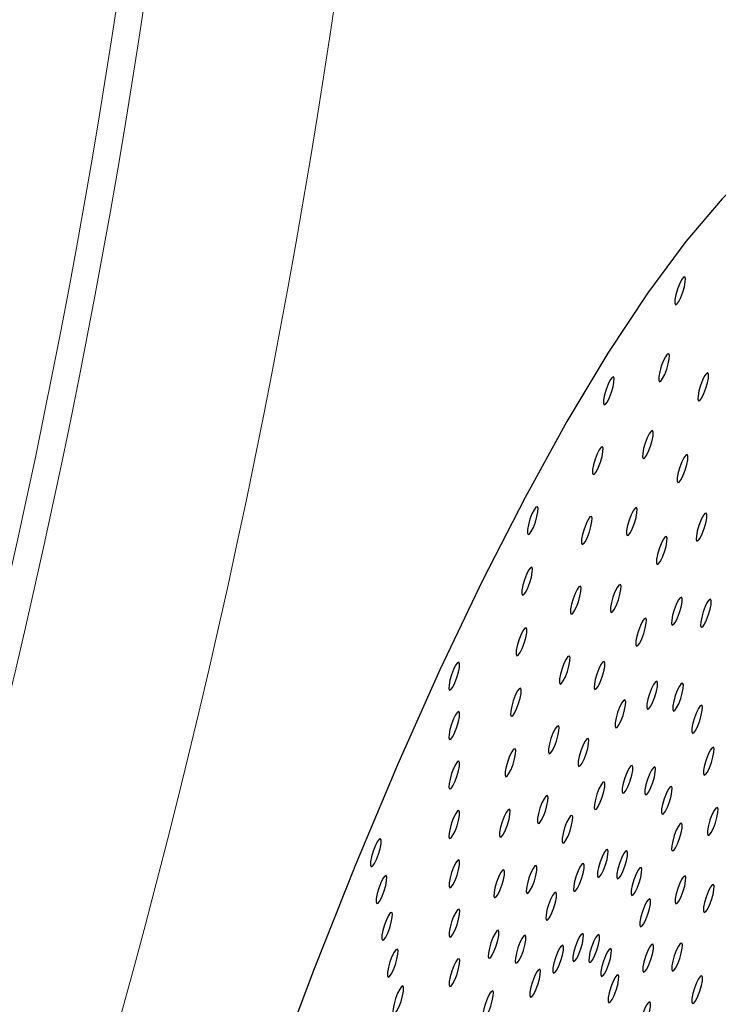
# Model space of a CAD drawing. Units: millimetres. Extents: x 0 to 420, y 0 to 297.
# Drawn here: x 125 to 126, y 88 to 90 of the extents above; entities that cross this region are included whole.
import ezdxf

# ---------------------------------------------------------------- set-up
doc = ezdxf.new("R2010")
doc.units = ezdxf.units.MM

msp = doc.modelspace()

# ---------------------------------------------------------------- linework, layer by layer
at = {"color": 7, "linetype": 'Continuous', "lineweight": 25, "flags": 128}
for points in [[(125.94766, 89.38543), (125.90864, 89.39635), (125.86431, 89.3903), (125.81502, 89.36733), (125.76118, 89.32763), (125.70321, 89.27151), (125.64159, 89.19942), (125.57681, 89.11196), (125.50939, 89.00981), (125.43988, 88.89381), (125.36883, 88.76489), (125.29681, 88.62408), (125.22441, 88.47252), (125.15222, 88.31143), (125.0808, 88.14211), (125.01074, 87.96591), (124.94259, 87.78427)], [(125.6397, 89.13938), (125.63736, 89.13851), (125.63416, 89.13417), (125.63061, 89.12701), (125.62724, 89.11812), (125.62457, 89.10886), (125.62299, 89.10064), (125.62276, 89.09471), (125.62391, 89.09198), (125.62626, 89.09285), (125.62945, 89.09719), (125.63301, 89.10435), (125.63637, 89.11324), (125.63905, 89.12249), (125.64062, 89.13071), (125.64085, 89.13664), (125.6397, 89.13938)], [(125.61237, 89.00889), (125.61002, 89.00802), (125.60683, 89.00368), (125.60328, 88.99651), (125.59991, 88.98763), (125.59723, 88.97837), (125.59566, 88.97015), (125.59543, 88.96422), (125.59658, 88.96149), (125.59893, 88.96236), (125.60212, 88.9667), (125.60567, 88.97386), (125.60904, 88.98275), (125.61172, 88.992), (125.61329, 89.00022), (125.61352, 89.00615), (125.61237, 89.00889)], [(125.67887, 88.97635), (125.67652, 88.97548), (125.67333, 88.97113), (125.66978, 88.96397), (125.66641, 88.95509), (125.66373, 88.94583), (125.66216, 88.93761), (125.66193, 88.93168), (125.66308, 88.92894), (125.66543, 88.92981), (125.66862, 88.93416), (125.67217, 88.94132), (125.67554, 88.95021), (125.67822, 88.95946), (125.67979, 88.96768), (125.68002, 88.97361), (125.67887, 88.97635)], [(125.5186, 88.9696), (125.51626, 88.96873), (125.51306, 88.96438), (125.50951, 88.95722), (125.50614, 88.94834), (125.50347, 88.93908), (125.50189, 88.93086), (125.50166, 88.92493), (125.50281, 88.92219), (125.50516, 88.92306), (125.50835, 88.92741), (125.5119, 88.93457), (125.51527, 88.94345), (125.51795, 88.95271), (125.51952, 88.96093), (125.51975, 88.96686), (125.5186, 88.9696)], [(125.58504, 88.8784), (125.58269, 88.87753), (125.5795, 88.87319), (125.57594, 88.86602), (125.57257, 88.85714), (125.5699, 88.84788), (125.56833, 88.83966), (125.5681, 88.83373), (125.56924, 88.83099), (125.57159, 88.83186), (125.57479, 88.83621), (125.57834, 88.84337), (125.58171, 88.85226), (125.58438, 88.86151), (125.58596, 88.86973), (125.58619, 88.87566), (125.58504, 88.8784)], [(125.49992, 88.85124), (125.49757, 88.85037), (125.49438, 88.84602), (125.49083, 88.83886), (125.48746, 88.82997), (125.48478, 88.82072), (125.48321, 88.8125), (125.48298, 88.80657), (125.48413, 88.80383), (125.48648, 88.8047), (125.48967, 88.80905), (125.49322, 88.81621), (125.49659, 88.82509), (125.49927, 88.83435), (125.50084, 88.84257), (125.50107, 88.8485), (125.49992, 88.85124)], [(125.64372, 88.8377), (125.64137, 88.83683), (125.63818, 88.83248), (125.63463, 88.82532), (125.63126, 88.81644), (125.62858, 88.80718), (125.62701, 88.79896), (125.62678, 88.79303), (125.62793, 88.79029), (125.63028, 88.79116), (125.63347, 88.79551), (125.63702, 88.80267), (125.64039, 88.81155), (125.64307, 88.82081), (125.64464, 88.82903), (125.64487, 88.83496), (125.64372, 88.8377)], [(125.38956, 88.74947), (125.38721, 88.7486), (125.38401, 88.74425), (125.38046, 88.73709), (125.37709, 88.7282), (125.37442, 88.71895), (125.37284, 88.71073), (125.37261, 88.7048), (125.37376, 88.70206), (125.37611, 88.70293), (125.3793, 88.70728), (125.38286, 88.71444), (125.38623, 88.72332), (125.3889, 88.73258), (125.39047, 88.7408), (125.3907, 88.74673), (125.38956, 88.74947)], [(125.55771, 88.74791), (125.55536, 88.74704), (125.55216, 88.74269), (125.54861, 88.73553), (125.54524, 88.72665), (125.54257, 88.71739), (125.54099, 88.70917), (125.54076, 88.70324), (125.54191, 88.7005), (125.54426, 88.70137), (125.54745, 88.70572), (125.55101, 88.71288), (125.55438, 88.72177), (125.55705, 88.73102), (125.55862, 88.73924), (125.55885, 88.74517), (125.55771, 88.74791)], [(125.48124, 88.73287), (125.47889, 88.732), (125.4757, 88.72766), (125.47214, 88.7205), (125.46877, 88.71161), (125.4661, 88.70235), (125.46453, 88.69414), (125.4643, 88.68821), (125.46544, 88.68547), (125.46779, 88.68634), (125.47099, 88.69068), (125.47454, 88.69784), (125.47791, 88.70673), (125.48058, 88.71598), (125.48215, 88.7242), (125.48238, 88.73013), (125.48124, 88.73287)], [(125.67608, 88.73854), (125.67373, 88.73767), (125.67054, 88.73332), (125.66699, 88.72616), (125.66362, 88.71728), (125.66094, 88.70802), (125.65937, 88.6998), (125.65914, 88.69387), (125.66029, 88.69113), (125.66264, 88.692), (125.66583, 88.69635), (125.66938, 88.70351), (125.67275, 88.7124), (125.67543, 88.72165), (125.677, 88.72987), (125.67723, 88.7358), (125.67608, 88.73854)], [(125.60857, 88.69905), (125.60622, 88.69818), (125.60303, 88.69383), (125.59947, 88.68667), (125.5961, 88.67778), (125.59343, 88.66853), (125.59186, 88.66031), (125.59163, 88.65438), (125.59277, 88.65164), (125.59512, 88.65251), (125.59832, 88.65685), (125.60187, 88.66402), (125.60524, 88.6729), (125.60791, 88.68216), (125.60948, 88.69038), (125.60971, 88.69631), (125.60857, 88.69905)], [(125.38009, 88.64683), (125.37774, 88.64596), (125.37455, 88.64161), (125.371, 88.63445), (125.36763, 88.62557), (125.36495, 88.61631), (125.36338, 88.60809), (125.36315, 88.60216), (125.3643, 88.59942), (125.36664, 88.60029), (125.36984, 88.60464), (125.37339, 88.6118), (125.37676, 88.62068), (125.37943, 88.62994), (125.38101, 88.63816), (125.38124, 88.64409), (125.38009, 88.64683)], [(125.46255, 88.61451), (125.46021, 88.61364), (125.45701, 88.60929), (125.45346, 88.60213), (125.45009, 88.59325), (125.44742, 88.58399), (125.44584, 88.57577), (125.44561, 88.56984), (125.44676, 88.5671), (125.44911, 88.56797), (125.4523, 88.57232), (125.45586, 88.57948), (125.45922, 88.58836), (125.4619, 88.59762), (125.46347, 88.60584), (125.4637, 88.61177), (125.46255, 88.61451)], [(125.53037, 88.61742), (125.52802, 88.61655), (125.52483, 88.6122), (125.52128, 88.60504), (125.51791, 88.59616), (125.51523, 88.5869), (125.51366, 88.57868), (125.51343, 88.57275), (125.51458, 88.57001), (125.51693, 88.57088), (125.52012, 88.57523), (125.52367, 88.58239), (125.52704, 88.59128), (125.52972, 88.60053), (125.53129, 88.60875), (125.53152, 88.61468), (125.53037, 88.61742)], [(125.63418, 88.59594), (125.63183, 88.59507), (125.62864, 88.59072), (125.62508, 88.58356), (125.62171, 88.57468), (125.61904, 88.56542), (125.61747, 88.5572), (125.61724, 88.55127), (125.61838, 88.54853), (125.62073, 88.5494), (125.62393, 88.55375), (125.62748, 88.56091), (125.63085, 88.56979), (125.63352, 88.57905), (125.6351, 88.58727), (125.63533, 88.5932), (125.63418, 88.59594)], [(125.68348, 88.59249), (125.68113, 88.59162), (125.67794, 88.58727), (125.67439, 88.58011), (125.67102, 88.57123), (125.66834, 88.56197), (125.66677, 88.55375), (125.66654, 88.54782), (125.66769, 88.54508), (125.67004, 88.54595), (125.67323, 88.5503), (125.67678, 88.55746), (125.68015, 88.56634), (125.68283, 88.5756), (125.6844, 88.58382), (125.68463, 88.58975), (125.68348, 88.59249)], [(125.57342, 88.56039), (125.57107, 88.55952), (125.56787, 88.55518), (125.56432, 88.54802), (125.56095, 88.53913), (125.55828, 88.52987), (125.5567, 88.52165), (125.55647, 88.51572), (125.55762, 88.51299), (125.55997, 88.51386), (125.56316, 88.5182), (125.56672, 88.52536), (125.57009, 88.53425), (125.57276, 88.5435), (125.57433, 88.55172), (125.57456, 88.55765), (125.57342, 88.56039)], [(125.37062, 88.54419), (125.36828, 88.54332), (125.36508, 88.53897), (125.36153, 88.53181), (125.35816, 88.52293), (125.35549, 88.51367), (125.35391, 88.50545), (125.35368, 88.49952), (125.35483, 88.49678), (125.35718, 88.49765), (125.36037, 88.502), (125.36393, 88.50916), (125.36729, 88.51804), (125.36997, 88.5273), (125.37154, 88.53552), (125.37177, 88.54145), (125.37062, 88.54419)], [(125.44387, 88.49615), (125.44152, 88.49528), (125.43833, 88.49093), (125.43478, 88.48377), (125.43141, 88.47489), (125.42873, 88.46563), (125.42716, 88.45741), (125.42693, 88.45148), (125.42808, 88.44874), (125.43043, 88.44961), (125.43362, 88.45396), (125.43717, 88.46112), (125.44054, 88.47), (125.44322, 88.47926), (125.44479, 88.48748), (125.44502, 88.49341), (125.44387, 88.49615)], [(125.25648, 88.48567), (125.25413, 88.4848), (125.25094, 88.48046), (125.24739, 88.4733), (125.24402, 88.46441), (125.24134, 88.45515), (125.23977, 88.44694), (125.23954, 88.441), (125.24069, 88.43827), (125.24304, 88.43914), (125.24623, 88.44348), (125.24978, 88.45064), (125.25315, 88.45953), (125.25583, 88.46878), (125.2574, 88.477), (125.25763, 88.48293), (125.25648, 88.48567)], [(125.50304, 88.48693), (125.50069, 88.48606), (125.4975, 88.48171), (125.49394, 88.47455), (125.49058, 88.46567), (125.4879, 88.45641), (125.48633, 88.44819), (125.4861, 88.44226), (125.48725, 88.43952), (125.48959, 88.44039), (125.49279, 88.44474), (125.49634, 88.4519), (125.49971, 88.46078), (125.50238, 88.47004), (125.50396, 88.47826), (125.50419, 88.48419), (125.50304, 88.48693)], [(125.36116, 88.44155), (125.35881, 88.44068), (125.35562, 88.43633), (125.35207, 88.42917), (125.3487, 88.42029), (125.34602, 88.41103), (125.34445, 88.40281), (125.34422, 88.39688), (125.34537, 88.39414), (125.34771, 88.39501), (125.35091, 88.39936), (125.35446, 88.40652), (125.35783, 88.4154), (125.3605, 88.42466), (125.36208, 88.43288), (125.36231, 88.43881), (125.36116, 88.44155)], [(125.59227, 88.45334), (125.58993, 88.45247), (125.58673, 88.44812), (125.58318, 88.44096), (125.57981, 88.43207), (125.57714, 88.42282), (125.57556, 88.4146), (125.57533, 88.40867), (125.57648, 88.40593), (125.57883, 88.4068), (125.58202, 88.41115), (125.58557, 88.41831), (125.58894, 88.42719), (125.59162, 88.43645), (125.59319, 88.44467), (125.59342, 88.4506), (125.59227, 88.45334)], [(125.6361, 88.45027), (125.63375, 88.4494), (125.63056, 88.44505), (125.62701, 88.43789), (125.62364, 88.42901), (125.62096, 88.41975), (125.61939, 88.41153), (125.61916, 88.4056), (125.62031, 88.40286), (125.62266, 88.40373), (125.62585, 88.40808), (125.6294, 88.41524), (125.63277, 88.42412), (125.63544, 88.43338), (125.63702, 88.4416), (125.63725, 88.44753), (125.6361, 88.45027)], [(125.53826, 88.42174), (125.53591, 88.42087), (125.53272, 88.41652), (125.52917, 88.40936), (125.5258, 88.40048), (125.52312, 88.39122), (125.52155, 88.383), (125.52132, 88.37707), (125.52247, 88.37433), (125.52482, 88.3752), (125.52801, 88.37955), (125.53156, 88.38671), (125.53493, 88.39559), (125.53761, 88.40485), (125.53918, 88.41307), (125.53941, 88.419), (125.53826, 88.42174)], [(125.66841, 88.41263), (125.66606, 88.41176), (125.66287, 88.40742), (125.65931, 88.40026), (125.65594, 88.39137), (125.65327, 88.38211), (125.6517, 88.3739), (125.65147, 88.36797), (125.65261, 88.36523), (125.65496, 88.3661), (125.65816, 88.37044), (125.66171, 88.3776), (125.66508, 88.38649), (125.66775, 88.39574), (125.66933, 88.40396), (125.66956, 88.40989), (125.66841, 88.41263)], [(125.25652, 88.40188), (125.25417, 88.40101), (125.25098, 88.39666), (125.24743, 88.3895), (125.24406, 88.38061), (125.24138, 88.37136), (125.23981, 88.36314), (125.23958, 88.35721), (125.24073, 88.35447), (125.24308, 88.35534), (125.24627, 88.35969), (125.24982, 88.36685), (125.25319, 88.37573), (125.25587, 88.38499), (125.25744, 88.39321), (125.25767, 88.39914), (125.25652, 88.40188)], [(125.42519, 88.37778), (125.42284, 88.37691), (125.41965, 88.37257), (125.41609, 88.36541), (125.41272, 88.35652), (125.41005, 88.34727), (125.40848, 88.33905), (125.40825, 88.33312), (125.40939, 88.33038), (125.41174, 88.33125), (125.41494, 88.33559), (125.41849, 88.34275), (125.42186, 88.35164), (125.42453, 88.3609), (125.42611, 88.36911), (125.42634, 88.37504), (125.42519, 88.37778)], [(125.47571, 88.35644), (125.47336, 88.35557), (125.47016, 88.35122), (125.46661, 88.34406), (125.46324, 88.33518), (125.46057, 88.32592), (125.459, 88.3177), (125.45877, 88.31177), (125.45991, 88.30903), (125.46226, 88.3099), (125.46545, 88.31425), (125.46901, 88.32141), (125.47238, 88.33029), (125.47505, 88.33955), (125.47662, 88.34777), (125.47685, 88.3537), (125.47571, 88.35644)], [(125.35169, 88.33891), (125.34935, 88.33804), (125.34615, 88.33369), (125.3426, 88.32653), (125.33923, 88.31765), (125.33656, 88.30839), (125.33498, 88.30017), (125.33475, 88.29424), (125.3359, 88.2915), (125.33825, 88.29237), (125.34144, 88.29672), (125.34499, 88.30388), (125.34836, 88.31276), (125.35104, 88.32202), (125.35261, 88.33024), (125.35284, 88.33617), (125.35169, 88.33891)], [(125.68822, 88.34157), (125.68587, 88.3407), (125.68268, 88.33635), (125.67912, 88.32919), (125.67575, 88.32031), (125.67308, 88.31105), (125.67151, 88.30283), (125.67128, 88.2969), (125.67242, 88.29416), (125.67477, 88.29503), (125.67797, 88.29938), (125.68152, 88.30654), (125.68489, 88.31542), (125.68756, 88.32468), (125.68913, 88.3329), (125.68936, 88.33883), (125.68822, 88.34157)], [(125.25656, 88.31808), (125.25421, 88.31721), (125.25102, 88.31286), (125.24747, 88.3057), (125.2441, 88.29682), (125.24142, 88.28756), (125.23985, 88.27934), (125.23962, 88.27341), (125.24077, 88.27067), (125.24312, 88.27154), (125.24631, 88.27589), (125.24986, 88.28305), (125.25323, 88.29193), (125.25591, 88.30119), (125.25748, 88.30941), (125.25771, 88.31534), (125.25656, 88.31808)], [(125.55037, 88.31073), (125.54802, 88.30986), (125.54483, 88.30552), (125.54128, 88.29836), (125.53791, 88.28947), (125.53523, 88.28022), (125.53366, 88.272), (125.53343, 88.26607), (125.53458, 88.26333), (125.53693, 88.2642), (125.54012, 88.26854), (125.54367, 88.2757), (125.54704, 88.28459), (125.54971, 88.29385), (125.55129, 88.30206), (125.55152, 88.30799), (125.55037, 88.31073)], [(125.58872, 88.30805), (125.58637, 88.30718), (125.58318, 88.30283), (125.57962, 88.29567), (125.57625, 88.28679), (125.57358, 88.27753), (125.57201, 88.26931), (125.57178, 88.26338), (125.57292, 88.26064), (125.57527, 88.26151), (125.57847, 88.26586), (125.58202, 88.27302), (125.58539, 88.28191), (125.58806, 88.29116), (125.58963, 88.29938), (125.58986, 88.30531), (125.58872, 88.30805)], [(125.50311, 88.28309), (125.50076, 88.28222), (125.49757, 88.27787), (125.49402, 88.27071), (125.49065, 88.26182), (125.48797, 88.25257), (125.4864, 88.24435), (125.48617, 88.23842), (125.48732, 88.23568), (125.48966, 88.23655), (125.49286, 88.2409), (125.49641, 88.24806), (125.49978, 88.25694), (125.50245, 88.2662), (125.50403, 88.27442), (125.50426, 88.28035), (125.50311, 88.28309)], [(125.61699, 88.27512), (125.61464, 88.27425), (125.61145, 88.2699), (125.60789, 88.26274), (125.60452, 88.25386), (125.60185, 88.2446), (125.60028, 88.23638), (125.60005, 88.23045), (125.60119, 88.22771), (125.60354, 88.22858), (125.60674, 88.23293), (125.61029, 88.24009), (125.61366, 88.24897), (125.61633, 88.25823), (125.6179, 88.26645), (125.61813, 88.27238), (125.61699, 88.27512)], [(125.40651, 88.25942), (125.40416, 88.25855), (125.40096, 88.2542), (125.39741, 88.24704), (125.39404, 88.23816), (125.39137, 88.2289), (125.3898, 88.22068), (125.38956, 88.21475), (125.39071, 88.21201), (125.39306, 88.21288), (125.39625, 88.21723), (125.39981, 88.22439), (125.40318, 88.23328), (125.40585, 88.24253), (125.40742, 88.25075), (125.40765, 88.25668), (125.40651, 88.25942)], [(125.69493, 88.23924), (125.69258, 88.23837), (125.68938, 88.23402), (125.68583, 88.22686), (125.68246, 88.21798), (125.67979, 88.20872), (125.67822, 88.2005), (125.67799, 88.19457), (125.67913, 88.19183), (125.68148, 88.1927), (125.68467, 88.19705), (125.68823, 88.20421), (125.6916, 88.21309), (125.69427, 88.22235), (125.69584, 88.23057), (125.69607, 88.2365), (125.69493, 88.23924)], [(125.2566, 88.23428), (125.25425, 88.23341), (125.25106, 88.22907), (125.24751, 88.22191), (125.24414, 88.21302), (125.24146, 88.20376), (125.23989, 88.19554), (125.23966, 88.18961), (125.24081, 88.18688), (125.24316, 88.18775), (125.24635, 88.19209), (125.2499, 88.19925), (125.25327, 88.20814), (125.25595, 88.21739), (125.25752, 88.22561), (125.25775, 88.23154), (125.2566, 88.23428)], [(125.34223, 88.23627), (125.33988, 88.2354), (125.33669, 88.23105), (125.33313, 88.22389), (125.32976, 88.21501), (125.32709, 88.20575), (125.32552, 88.19753), (125.32529, 88.1916), (125.32643, 88.18886), (125.32878, 88.18973), (125.33198, 88.19408), (125.33553, 88.20124), (125.3389, 88.21012), (125.34157, 88.21938), (125.34315, 88.2276), (125.34338, 88.23353), (125.34223, 88.23627)], [(125.44837, 88.22595), (125.44602, 88.22508), (125.44283, 88.22073), (125.43928, 88.21357), (125.43591, 88.20469), (125.43323, 88.19543), (125.43166, 88.18721), (125.43143, 88.18128), (125.43258, 88.17854), (125.43493, 88.17941), (125.43812, 88.18376), (125.44167, 88.19092), (125.44504, 88.1998), (125.44772, 88.20906), (125.44929, 88.21728), (125.44952, 88.22321), (125.44837, 88.22595)], [(125.63432, 88.21294), (125.63197, 88.21207), (125.62878, 88.20772), (125.62523, 88.20056), (125.62186, 88.19168), (125.61918, 88.18242), (125.61761, 88.1742), (125.61738, 88.16827), (125.61853, 88.16553), (125.62088, 88.1664), (125.62407, 88.17075), (125.62762, 88.17791), (125.63099, 88.18679), (125.63367, 88.19605), (125.63524, 88.20427), (125.63547, 88.2102), (125.63432, 88.21294)], [(125.12342, 88.18623), (125.12107, 88.18536), (125.11788, 88.18102), (125.11433, 88.17386), (125.11096, 88.16497), (125.10828, 88.15571), (125.10671, 88.1475), (125.10648, 88.14157), (125.10763, 88.13883), (125.10998, 88.1397), (125.11317, 88.14404), (125.11672, 88.1512), (125.12009, 88.16009), (125.12277, 88.16934), (125.12434, 88.17756), (125.12457, 88.18349), (125.12342, 88.18623)], [(125.50847, 88.16813), (125.50612, 88.16726), (125.50292, 88.16292), (125.49937, 88.15575), (125.496, 88.14687), (125.49333, 88.13761), (125.49176, 88.12939), (125.49153, 88.12346), (125.49267, 88.12072), (125.49502, 88.12159), (125.49821, 88.12594), (125.50177, 88.1331), (125.50514, 88.14199), (125.50781, 88.15124), (125.50938, 88.15946), (125.50961, 88.16539), (125.50847, 88.16813)], [(125.54134, 88.16583), (125.53899, 88.16496), (125.53579, 88.16062), (125.53224, 88.15345), (125.52887, 88.14457), (125.5262, 88.13531), (125.52463, 88.12709), (125.52439, 88.12116), (125.52554, 88.11842), (125.52789, 88.11929), (125.53108, 88.12364), (125.53464, 88.1308), (125.53801, 88.13969), (125.54068, 88.14894), (125.54225, 88.15716), (125.54248, 88.16309), (125.54134, 88.16583)], [(125.25664, 88.15048), (125.25429, 88.14962), (125.2511, 88.14527), (125.24755, 88.13811), (125.24418, 88.12922), (125.2415, 88.11997), (125.23993, 88.11175), (125.2397, 88.10582), (125.24085, 88.10308), (125.2432, 88.10395), (125.24639, 88.10829), (125.24994, 88.11546), (125.25331, 88.12434), (125.25599, 88.1336), (125.25756, 88.14182), (125.25779, 88.14775), (125.25664, 88.15048)], [(125.38782, 88.14106), (125.38547, 88.14019), (125.38228, 88.13584), (125.37873, 88.12868), (125.37536, 88.1198), (125.37268, 88.11054), (125.37111, 88.10232), (125.37088, 88.09639), (125.37203, 88.09365), (125.37438, 88.09452), (125.37757, 88.09887), (125.38112, 88.10603), (125.38449, 88.11491), (125.38717, 88.12417), (125.38874, 88.13239), (125.38897, 88.13832), (125.38782, 88.14106)], [(125.46796, 88.14443), (125.46561, 88.14356), (125.46241, 88.13922), (125.45886, 88.13206), (125.45549, 88.12317), (125.45282, 88.11392), (125.45125, 88.1057), (125.45102, 88.09977), (125.45216, 88.09703), (125.45451, 88.0979), (125.45771, 88.10224), (125.46126, 88.1094), (125.46463, 88.11829), (125.4673, 88.12755), (125.46887, 88.13576), (125.4691, 88.14169), (125.46796, 88.14443)], [(125.13297, 88.12382), (125.13062, 88.12295), (125.12742, 88.11861), (125.12387, 88.11145), (125.1205, 88.10256), (125.11783, 88.09331), (125.11626, 88.08509), (125.11603, 88.07916), (125.11717, 88.07642), (125.11952, 88.07729), (125.12272, 88.08163), (125.12627, 88.08879), (125.12964, 88.09768), (125.13231, 88.10694), (125.13388, 88.11516), (125.13411, 88.12109), (125.13297, 88.12382)], [(125.33276, 88.13363), (125.33041, 88.13276), (125.32722, 88.12841), (125.32367, 88.12125), (125.3203, 88.11237), (125.31763, 88.10311), (125.31605, 88.09489), (125.31582, 88.08896), (125.31697, 88.08622), (125.31932, 88.08709), (125.32251, 88.09144), (125.32606, 88.0986), (125.32943, 88.10749), (125.33211, 88.11674), (125.33368, 88.12496), (125.33391, 88.13089), (125.33276, 88.13363)], [(125.56557, 88.1376), (125.56322, 88.13673), (125.56002, 88.13239), (125.55647, 88.12523), (125.5531, 88.11634), (125.55043, 88.10709), (125.54886, 88.09887), (125.54863, 88.09294), (125.54977, 88.0902), (125.55212, 88.09107), (125.55532, 88.09541), (125.55887, 88.10257), (125.56224, 88.11146), (125.56491, 88.12072), (125.56648, 88.12893), (125.56671, 88.13486), (125.56557, 88.1376)], [(125.64019, 88.1234), (125.63784, 88.12253), (125.63465, 88.11818), (125.6311, 88.11102), (125.62773, 88.10214), (125.62505, 88.09288), (125.62348, 88.08466), (125.62325, 88.07873), (125.6244, 88.07599), (125.62675, 88.07686), (125.62994, 88.08121), (125.63349, 88.08837), (125.63686, 88.09725), (125.63953, 88.10651), (125.64111, 88.11473), (125.64134, 88.12066), (125.64019, 88.1234)], [(125.68833, 88.10875), (125.68598, 88.10788), (125.68279, 88.10353), (125.67923, 88.09637), (125.67587, 88.08749), (125.67319, 88.07823), (125.67162, 88.07001), (125.67139, 88.06408), (125.67254, 88.06134), (125.67488, 88.06221), (125.67808, 88.06656), (125.68163, 88.07372), (125.685, 88.08261), (125.68767, 88.09186), (125.68925, 88.10008), (125.68948, 88.10601), (125.68833, 88.10875)], [(125.42104, 88.09546), (125.41869, 88.09459), (125.4155, 88.09024), (125.41195, 88.08308), (125.40858, 88.0742), (125.4059, 88.06494), (125.40433, 88.05672), (125.4041, 88.05079), (125.40525, 88.04805), (125.40759, 88.04892), (125.41079, 88.05327), (125.41434, 88.06043), (125.41771, 88.06931), (125.42038, 88.07857), (125.42196, 88.08679), (125.42219, 88.09272), (125.42104, 88.09546)], [(125.58042, 88.08431), (125.57807, 88.08344), (125.57488, 88.07909), (125.57133, 88.07193), (125.56796, 88.06304), (125.56529, 88.05379), (125.56371, 88.04557), (125.56348, 88.03964), (125.56463, 88.0369), (125.56698, 88.03777), (125.57017, 88.04212), (125.57372, 88.04928), (125.57709, 88.05816), (125.57977, 88.06742), (125.58134, 88.07564), (125.58157, 88.08157), (125.58042, 88.08431)], [(125.14251, 88.06142), (125.14016, 88.06055), (125.13697, 88.0562), (125.13342, 88.04904), (125.13005, 88.04015), (125.12737, 88.0309), (125.1258, 88.02268), (125.12557, 88.01675), (125.12672, 88.01401), (125.12907, 88.01488), (125.13226, 88.01923), (125.13581, 88.02639), (125.13918, 88.03527), (125.14186, 88.04453), (125.14343, 88.05275), (125.14366, 88.05868), (125.14251, 88.06142)], [(125.25668, 88.06669), (125.25433, 88.06582), (125.25114, 88.06147), (125.24759, 88.05431), (125.24422, 88.04543), (125.24154, 88.03617), (125.23997, 88.02795), (125.23974, 88.02202), (125.24089, 88.01928), (125.24324, 88.02015), (125.24643, 88.0245), (125.24998, 88.03166), (125.25335, 88.04054), (125.25603, 88.0498), (125.2576, 88.05802), (125.25783, 88.06395), (125.25668, 88.06669)], [(125.3233, 88.03099), (125.32095, 88.03012), (125.31776, 88.02578), (125.3142, 88.01861), (125.31083, 88.00973), (125.30816, 88.00047), (125.30659, 87.99225), (125.30636, 87.98632), (125.3075, 87.98358), (125.30985, 87.98445), (125.31305, 87.9888), (125.3166, 87.99596), (125.31997, 88.00485), (125.32264, 88.0141), (125.32421, 88.02232), (125.32444, 88.02825), (125.3233, 88.03099)], [(125.36914, 88.02269), (125.36679, 88.02182), (125.3636, 88.01748), (125.36005, 88.01032), (125.35668, 88.00143), (125.354, 87.99218), (125.35243, 87.98396), (125.3522, 87.97803), (125.35335, 87.97529), (125.35569, 87.97616), (125.35889, 87.9805), (125.36244, 87.98766), (125.36581, 87.99655), (125.36848, 88.00581), (125.37006, 88.01403), (125.37029, 88.01996), (125.36914, 88.02269)], [(125.46656, 88.02553), (125.46421, 88.02466), (125.46102, 88.02031), (125.45747, 88.01315), (125.4541, 88.00427), (125.45142, 87.99501), (125.44985, 87.98679), (125.44962, 87.98086), (125.45077, 87.97812), (125.45312, 87.97899), (125.45631, 87.98334), (125.45986, 87.9905), (125.46323, 87.99938), (125.46591, 88.00864), (125.46748, 88.01686), (125.46771, 88.02279), (125.46656, 88.02553)], [(125.49395, 88.02361), (125.4916, 88.02274), (125.48841, 88.0184), (125.48486, 88.01124), (125.48149, 88.00235), (125.47881, 87.99309), (125.47724, 87.98487), (125.47701, 87.97894), (125.47816, 87.97621), (125.48051, 87.97708), (125.4837, 87.98142), (125.48725, 87.98858), (125.49062, 87.99747), (125.4933, 88.00672), (125.49487, 88.01494), (125.4951, 88.02087), (125.49395, 88.02361)], [(125.4328, 88.00578), (125.43046, 88.00491), (125.42726, 88.00056), (125.42371, 87.9934), (125.42034, 87.98452), (125.41767, 87.97526), (125.41609, 87.96704), (125.41586, 87.96111), (125.41701, 87.95837), (125.41936, 87.95924), (125.42255, 87.96359), (125.4261, 87.97075), (125.42947, 87.97964), (125.43215, 87.98889), (125.43372, 87.99711), (125.43395, 88.00304), (125.4328, 88.00578)], [(125.58545, 88.00756), (125.58311, 88.00669), (125.57991, 88.00234), (125.57636, 87.99518), (125.57299, 87.9863), (125.57032, 87.97704), (125.56874, 87.96882), (125.56851, 87.96289), (125.56966, 87.96015), (125.57201, 87.96102), (125.5752, 87.96537), (125.57876, 87.97253), (125.58212, 87.98141), (125.5848, 87.99067), (125.58637, 87.99889), (125.5866, 88.00482), (125.58545, 88.00756)], [(125.63442, 88.00922), (125.63207, 88.00835), (125.62888, 88.00401), (125.62532, 87.99684), (125.62195, 87.98796), (125.61928, 87.9787), (125.61771, 87.97048), (125.61748, 87.96455), (125.61862, 87.96182), (125.62097, 87.96269), (125.62417, 87.96703), (125.62772, 87.97419), (125.63109, 87.98308), (125.63376, 87.99233), (125.63533, 88.00055), (125.63556, 88.00648), (125.63442, 88.00922)], [(125.15206, 87.99901), (125.14971, 87.99814), (125.14651, 87.99379), (125.14296, 87.98663), (125.13959, 87.97775), (125.13692, 87.96849), (125.13534, 87.96027), (125.13511, 87.95434), (125.13626, 87.9516), (125.13861, 87.95247), (125.1418, 87.95682), (125.14536, 87.96398), (125.14873, 87.97286), (125.1514, 87.98212), (125.15297, 87.99034), (125.1532, 87.99627), (125.15206, 87.99901)], [(125.51415, 88.00009), (125.5118, 87.99922), (125.5086, 87.99487), (125.50505, 87.98771), (125.50168, 87.97883), (125.49901, 87.96957), (125.49744, 87.96135), (125.49721, 87.95542), (125.49835, 87.95268), (125.5007, 87.95355), (125.50389, 87.9579), (125.50745, 87.96506), (125.51082, 87.97394), (125.51349, 87.9832), (125.51506, 87.99142), (125.51529, 87.99735), (125.51415, 88.00009)], [(125.25672, 87.98289), (125.25437, 87.98202), (125.25118, 87.97768), (125.24763, 87.97051), (125.24426, 87.96163), (125.24158, 87.95237), (125.24001, 87.94415), (125.23978, 87.93822), (125.24093, 87.93548), (125.24328, 87.93635), (125.24647, 87.9407), (125.25002, 87.94786), (125.25339, 87.95675), (125.25607, 87.966), (125.25764, 87.97422), (125.25787, 87.98015), (125.25672, 87.98289)], [(125.39371, 87.96497), (125.39136, 87.9641), (125.38816, 87.95975), (125.38461, 87.95259), (125.38124, 87.94371), (125.37857, 87.93445), (125.377, 87.92623), (125.37677, 87.9203), (125.37791, 87.91756), (125.38026, 87.91843), (125.38346, 87.92278), (125.38701, 87.92994), (125.39038, 87.93882), (125.39305, 87.94808), (125.39462, 87.9563), (125.39485, 87.96223), (125.39371, 87.96497)], [(125.52653, 87.95567), (125.52418, 87.9548), (125.52098, 87.95046), (125.51743, 87.9433), (125.51406, 87.93441), (125.51139, 87.92516), (125.50982, 87.91694), (125.50959, 87.91101), (125.51073, 87.90827), (125.51308, 87.90914), (125.51627, 87.91348), (125.51983, 87.92064), (125.5232, 87.92953), (125.52587, 87.93879), (125.52744, 87.94701), (125.52767, 87.95294), (125.52653, 87.95567)], [(125.66863, 87.95407), (125.66628, 87.9532), (125.66309, 87.94885), (125.65953, 87.94169), (125.65616, 87.93281), (125.65349, 87.92355), (125.65192, 87.91533), (125.65169, 87.9094), (125.65283, 87.90666), (125.65518, 87.90753), (125.65838, 87.91188), (125.66193, 87.91904), (125.6653, 87.92792), (125.66797, 87.93718), (125.66954, 87.9454), (125.66977, 87.95133), (125.66863, 87.95407)], [(125.1616, 87.9366), (125.15925, 87.93573), (125.15606, 87.93138), (125.15251, 87.92422), (125.14914, 87.91534), (125.14646, 87.90608), (125.14489, 87.89786), (125.14466, 87.89193), (125.14581, 87.88919), (125.14815, 87.89006), (125.15135, 87.89441), (125.1549, 87.90157), (125.15827, 87.91045), (125.16094, 87.91971), (125.16252, 87.92793), (125.16275, 87.93386), (125.1616, 87.9366)], [(125.31383, 87.92835), (125.31148, 87.92748), (125.30829, 87.92314), (125.30474, 87.91598), (125.30137, 87.90709), (125.29869, 87.89783), (125.29712, 87.88961), (125.29689, 87.88368), (125.29804, 87.88095), (125.30039, 87.88182), (125.30358, 87.88616), (125.30713, 87.89332), (125.3105, 87.90221), (125.31318, 87.91146), (125.31475, 87.91968), (125.31498, 87.92561), (125.31383, 87.92835)], [(125.58051, 87.90969), (125.57816, 87.90882), (125.57496, 87.90448), (125.57141, 87.89732), (125.56804, 87.88843), (125.56537, 87.87917), (125.5638, 87.87095), (125.56357, 87.86502), (125.56471, 87.86229), (125.56706, 87.86316), (125.57026, 87.8675), (125.57381, 87.87466), (125.57718, 87.88355), (125.57985, 87.8928), (125.58142, 87.90102), (125.58165, 87.90695), (125.58051, 87.90969)]]:
    msp.add_lwpolyline(points, dxfattribs=at)
at = {"color": 7, "linetype": 'Continuous', "lineweight": 18}
for radius in [57.7173, 57.39833, 56.90319, 54.91472, 54.41499, 54.37422, 44.31589, 43.77385, 42.28745]:
    msp.add_circle((111.12171, 91.64673), radius, dxfattribs=at)
at = {"color": 8, "linetype": 'Continuous', "lineweight": 18}
for radius, start, end in [(54.14863, 62.4603, 270), (45.77064, 90, 37.496121), (45.55404, 62.763612, 270), (45.12255, 90, 37.234261), (44.58727, 62.511354, 270), (54.14863, 270, 37.5397), (45.55404, 270, 37.494782), (44.58727, 270, 37.43176)]:
    msp.add_arc((111.12171, 91.64673), radius, start, end, dxfattribs=at)
at = {"color": 7, "linetype": 'Continuous', "lineweight": 18}
for radius, start, end in [(41.8564, 293.059547, 246.955438), (40.86137, 293.481256, 246.271689), (18.93837, 329.436103, 54.658823), (14.07185, 335.043419, 204.851151), (17.18812, 329.436103, 54.658823), (13.7526, 335.043419, 204.851151), (13.70675, 335.043419, 204.851151)]:
    msp.add_arc((111.12171, 91.64673), radius, start, end, dxfattribs=at)

doc.saveas('drawing.dxf')
